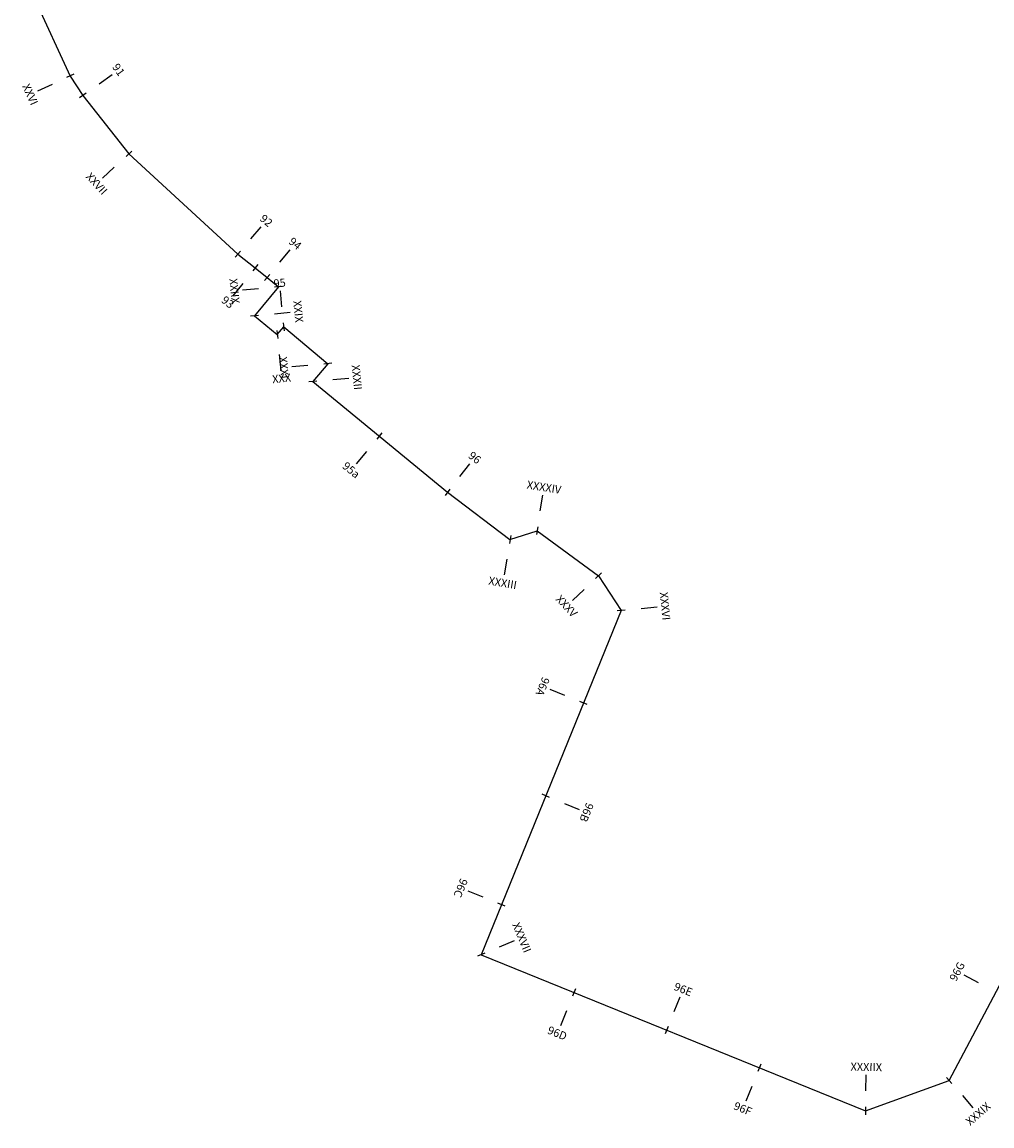
# Model space of a CAD drawing. Units: millimetres. Extents: x 1112 to 2231, y 535 to 1655.
# Drawn here: x 1317 to 1559, y 535 to 811 of the extents above; entities that cross this region are included whole.
import ezdxf
from ezdxf.enums import TextEntityAlignment as Align

# ---------------------------------------------------------------- set-up
doc = ezdxf.new("R2010")
doc.units = ezdxf.units.MM
for name, color, linetype in [('ENTCOC', 6, 'Continuous'), ('ENTPLINETUYEN', 1, 'Continuous'), ('TENCOCTUYEN', 1, 'Continuous')]:
    doc.layers.add(name, color=color, linetype=linetype)
doc.styles.add('TieuDe', font='VHARIALN_2.TTF')

msp = doc.modelspace()

# ---------------------------------------------------------------- linework, layer by layer
at = {"layer": 'ENTCOC'}
for p, q in [((1330.07, 797.79), (1328.25, 796.96)), ((1333.1, 793.12), (1331.47, 791.95)), ((1344.56, 778.63), (1343.09, 777.27)), ((1371.65, 753.62), (1370.36, 752.09)), ((1376, 750.26), (1374.75, 748.69)), ((1378.96, 747.81), (1377.69, 746.26)), ((1382.12, 744.83), (1380.13, 744.64)), ((1376.15, 737.58), (1374.16, 737.39)), ((1380.77, 733.79), (1380.96, 731.8)), ((1382.36, 735.72), (1382.55, 733.73)), ((1394.46, 725.62), (1392.47, 725.43)), ((1390.76, 721.17), (1388.77, 720.98)), ((1406.95, 708.22), (1405.68, 706.68)), ((1423.97, 694.2), (1422.74, 692.63)), ((1445.87, 684.79), (1445.56, 682.82)), ((1439.13, 682.6), (1438.8, 680.63)), ((1461.8, 673.24), (1460.35, 671.87)), ((1467.74, 663.99), (1465.75, 663.8)), ((1458.25, 640.36), (1456.4, 641.11)), ((1448.83, 617.2), (1446.98, 617.96)), ((1437.78, 590.04), (1435.92, 590.79)), ((1432.68, 578.3), (1430.84, 577.53)), ((1455.3, 569.42), (1454.54, 567.57)), ((1478.45, 560), (1477.7, 558.14)), ((1501.61, 550.58), (1500.86, 548.72)), ((1547.98, 547.23), (1549.29, 545.72)), ((1527.74, 539.87), (1527.7, 537.87))]:
    msp.add_line(p, q, dxfattribs=at)
at = {"layer": 'ENTPLINETUYEN'}
msp.add_lwpolyline([(1320.23, 816.74), (1329.17, 797.34), (1332.28, 792.53), (1343.82, 777.95), (1371, 752.85), (1375.37, 749.47), (1378.32, 747.03), (1381.12, 744.73), (1375.15, 737.48), (1380.86, 732.79), (1382.45, 734.72), (1393.46, 725.52), (1389.76, 721.07), (1423.35, 693.41), (1438.96, 681.61), (1445.71, 683.8), (1461.07, 672.55), (1466.74, 663.89), (1431.76, 577.91), (1527.72, 538.87), (1548.63, 546.48), (1746.35, 919.88)], dxfattribs=at)
at = {"layer": 'TENCOCTUYEN'}
for p, q in [((1336.35, 795.45), (1339.6, 797.78)), ((1324.62, 795.28), (1320.99, 793.61)), ((1340.16, 774.56), (1337.22, 771.84)), ((1374.23, 756.67), (1376.82, 759.73)), ((1381.5, 750.89), (1384.05, 753.98)), ((1372.25, 745.57), (1369.75, 742.45)), ((1376.15, 744.25), (1372.17, 743.86)), ((1381.99, 739.7), (1381.62, 743.69)), ((1380.13, 737.97), (1384.11, 738.36)), ((1381.35, 727.82), (1381.74, 723.84)), ((1388.49, 725.07), (1384.5, 724.71)), ((1394.74, 721.54), (1398.72, 721.92)), ((1403.13, 703.59), (1400.59, 700.5)), ((1426.45, 697.34), (1428.93, 700.48)), ((1446.51, 688.74), (1447.14, 692.69)), ((1438.13, 676.68), (1437.47, 672.74)), ((1457.45, 669.11), (1454.55, 666.36)), ((1471.72, 664.38), (1475.7, 664.76)), ((1452.69, 642.62), (1448.99, 644.13)), ((1452.53, 615.7), (1456.24, 614.19)), ((1432.22, 592.3), (1428.51, 593.81)), ((1436.37, 579.86), (1440.06, 581.41)), ((1555.91, 570.91), (1552.38, 572.78)), ((1479.96, 563.7), (1481.47, 567.41)), ((1453.03, 563.86), (1451.53, 560.16)), ((1527.81, 543.87), (1527.89, 547.87)), ((1499.35, 545.02), (1497.84, 541.31)), ((1551.92, 542.7), (1554.54, 539.69))]:
    msp.add_line(p, q, dxfattribs=at)

# ---------------------------------------------------------------- texts
at = {"layer": 'TENCOCTUYEN', "style": 'TieuDe'}
for s, rotation, p in [('91', 305.6235, (1341.23, 798.94)), ('XXVI', 294.7414, (1319.17, 792.77)), ('XXVII', 312.8199, (1335.76, 770.48)), ('92', 319.779, (1378.11, 761.25)), ('94', 320.5023, (1385.32, 755.52)), ('XXIIX', 275.5648, (1370.18, 743.67)), ('95', 5.3174, (1381.44, 745.68)), ('93', 321.3424, (1368.5, 740.88)), ('XXIX', 275.5659, (1386.1, 738.55)), ('XXXI', 275.1878, (1382.51, 724.53)), ('XXXII', 275.3939, (1400.72, 722.11)), ('XXX', 5.5593, (1381.93, 721.85)), ('96', 321.7217, (1430.17, 702.05)), ('95a', 320.5299, (1399.32, 698.96)), ('XXXXIV', 350.8778, (1447.46, 694.67)), ('XXXIII', 350.4444, (1437.14, 670.77)), ('XXXV', 313.4971, (1453.1, 664.98)), ('XXXVI', 275.5372, (1477.69, 664.96)), ('96A', 247.8603, (1447.13, 644.88)), ('96B', 247.8603, (1458.09, 613.44)), ('96C', 247.8603, (1426.66, 594.56)), ('XXXVII', 292.8604, (1441.9, 582.19)), ('96G', 62.0985, (1550.61, 573.72)), ('96E', 337.8605, (1482.22, 569.26)), ('96D', 337.8605, (1450.77, 558.3)), ('XXXIIX', 358.9198, (1527.93, 549.87)), ('96F', 337.8605, (1497.09, 539.46)), ('XXXIX', 41.0388, (1555.85, 538.18))]:
    msp.add_text(s, height=2, rotation=rotation, dxfattribs=at).set_placement(p, align=Align.MIDDLE_CENTER)

doc.saveas('drawing.dxf')
